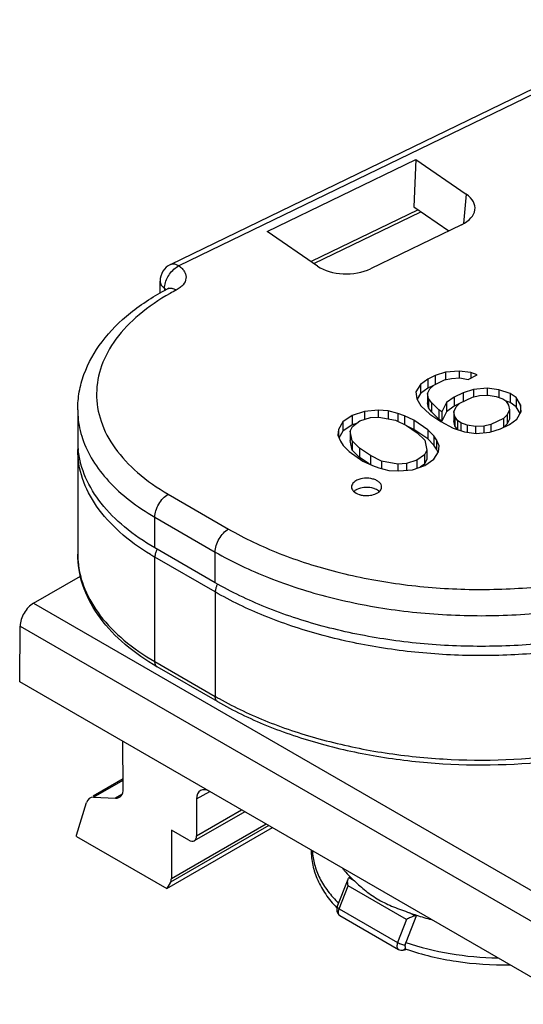
# Model space of a CAD drawing. Units: millimetres. Extents: x 299 to 994, y 404 to 873.
# Drawn here: x 748 to 762, y 464 to 490 of the extents above; entities that cross this region are included whole.
import ezdxf

# ---------------------------------------------------------------- set-up
doc = ezdxf.new("R2010")
doc.units = ezdxf.units.MM
doc.header["$LTSCALE"] = 23.1
doc.layers.get('0').update_dxf_attribs({"linetype": 'CONTINUOUS'})
doc.layers.add('COMPONENTI_DI_ASSIEME', color=7, linetype='CONTINUOUS')

# ---------------------------------------------------------------- blocks, each defined once
blk = doc.blocks.new('A$C71425b8c')
at = {"layer": 'COMPONENTI_DI_ASSIEME', "color": 7, "linetype": 'Continuous'}
for p, q in [((4.012, 19.837), (17.437, 26.34)), ((6.582, 20.708), (10.532, 22.622)), ((10.532, 22.622), (10.472, 21.368)), ((10.532, 22.622), (11.869, 21.702)), ((10.59, 21.287), (7.744, 19.909)), ((10.472, 21.368), (11.407, 20.725)), ((7.919, 19.788), (6.582, 20.708)), ((11.746, 20.89), (9.326, 19.717)), ((3.73, 19.076), (3.73, 19.387)), ((3.85, 19.199), (3.85, 19.144)), ((10.848, 16.789), (10.65, 16.645)), ((11.04, 16.882), (10.848, 16.789)), ((10.848, 16.789), (10.848, 16.544)), ((11.005, 16.625), (11.293, 16.764)), ((11.32, 16.97), (11.04, 16.882)), ((11.04, 16.882), (11.04, 16.637)), ((11.293, 16.764), (11.477, 16.806)), ((11.683, 17.001), (11.32, 16.97)), ((11.32, 16.97), (11.32, 16.764)), ((11.477, 16.806), (11.703, 16.819)), ((11.683, 17.001), (11.683, 16.819)), ((11.99, 16.958), (11.683, 17.001)), ((11.703, 16.819), (11.922, 16.78)), ((11.922, 16.78), (12.161, 16.896)), ((11.99, 16.958), (11.99, 16.814)), ((12.161, 16.896), (11.99, 16.958)), ((10.65, 16.645), (10.533, 16.445)), ((10.65, 16.645), (10.65, 16.4)), ((10.848, 16.544), (10.65, 16.4)), ((10.841, 16.401), (10.903, 16.527)), ((10.996, 16.616), (10.848, 16.544)), ((10.903, 16.527), (11.005, 16.625)), ((12.065, 16.513), (11.785, 16.425)), ((12.428, 16.545), (12.065, 16.513)), ((12.065, 16.513), (12.065, 16.308)), ((12.428, 16.545), (12.428, 16.362)), ((12.736, 16.501), (12.428, 16.545)), ((12.736, 16.501), (12.736, 16.299)), ((13.037, 16.406), (12.736, 16.501)), ((10.533, 16.445), (10.554, 16.262)), ((10.554, 16.262), (10.663, 16.075)), ((10.65, 16.4), (10.566, 16.255)), ((10.869, 16.27), (10.841, 16.401)), ((10.841, 16.401), (10.841, 16.156)), ((10.944, 16.162), (10.869, 16.27)), ((10.869, 16.27), (10.869, 16.025)), ((11.546, 16.31), (11.347, 16.165)), ((11.785, 16.425), (11.546, 16.31)), ((11.546, 16.31), (11.546, 16.065)), ((11.703, 16.145), (12.038, 16.308)), ((11.785, 16.425), (11.785, 16.181)), ((12.038, 16.308), (12.223, 16.349)), ((12.223, 16.349), (12.448, 16.362)), ((12.448, 16.362), (12.667, 16.324)), ((12.667, 16.324), (12.838, 16.262)), ((12.838, 16.262), (12.92, 16.206)), ((13.037, 16.406), (13.037, 16.161)), ((13.201, 16.294), (13.037, 16.406)), ((13.31, 16.106), (13.201, 16.294)), ((13.201, 16.294), (13.201, 16.049)), ((1.542, 15.974), (1.542, 15.157)), ((10.663, 16.075), (10.903, 15.854)), ((10.869, 16.025), (10.841, 16.156)), ((10.944, 15.917), (10.869, 16.025)), ((10.944, 16.162), (10.944, 15.917)), ((11.142, 15.97), (10.944, 16.162)), ((11.142, 15.97), (11.142, 15.725)), ((11.224, 15.913), (11.142, 15.97)), ((11.347, 16.165), (11.224, 15.913)), ((11.347, 16.165), (11.347, 15.92)), ((11.546, 16.065), (11.347, 15.92)), ((11.539, 15.921), (11.6, 16.047)), ((11.693, 16.136), (11.546, 16.065)), ((11.6, 16.047), (11.703, 16.145)), ((12.92, 16.206), (12.995, 16.098)), ((13.037, 16.161), (12.927, 16.196)), ((13.023, 15.967), (12.961, 15.841)), ((12.995, 16.098), (13.023, 15.967)), ((13.023, 15.967), (13.023, 15.722)), ((13.201, 16.049), (13.037, 16.161)), ((13.302, 15.875), (13.201, 16.049)), ((13.31, 16.106), (13.31, 15.888)), ((13.331, 15.923), (13.31, 16.106)), ((8.837, 15.815), (8.591, 15.648)), ((9.166, 15.926), (8.837, 15.815)), ((8.837, 15.815), (8.837, 15.57)), ((9.042, 15.674), (9.323, 15.762)), ((9.528, 15.957), (9.166, 15.926)), ((9.166, 15.926), (9.166, 15.713)), ((9.323, 15.762), (9.549, 15.775)), ((9.528, 15.957), (9.528, 15.775)), ((9.795, 15.942), (9.528, 15.957)), ((9.549, 15.775), (9.986, 15.698)), ((9.795, 15.942), (9.795, 15.732)), ((10.055, 15.876), (9.795, 15.942)), ((10.055, 15.876), (10.055, 15.664)), ((10.226, 15.814), (10.055, 15.876)), ((10.226, 15.814), (10.226, 15.579)), ((10.479, 15.696), (10.226, 15.814)), ((10.903, 15.854), (11.19, 15.656)), ((11.142, 15.725), (10.944, 15.917)), ((11.224, 15.668), (11.142, 15.725)), ((11.347, 15.92), (11.224, 15.668)), ((11.224, 15.913), (11.224, 15.668)), ((11.566, 15.79), (11.539, 15.921)), ((11.539, 15.921), (11.539, 15.676)), ((11.641, 15.682), (11.566, 15.79)), ((11.566, 15.79), (11.566, 15.545)), ((12.859, 15.743), (12.523, 15.581)), ((12.961, 15.841), (12.859, 15.743)), ((12.859, 15.743), (12.859, 15.498)), ((12.961, 15.841), (12.961, 15.596)), ((13.023, 15.722), (12.961, 15.596)), ((13.016, 15.579), (13.214, 15.723)), ((13.214, 15.723), (13.331, 15.923)), ((8.475, 15.447), (8.454, 15.293)), ((8.591, 15.648), (8.475, 15.447)), ((8.475, 15.447), (8.475, 15.245)), ((8.591, 15.648), (8.591, 15.403)), ((8.837, 15.57), (8.591, 15.403)), ((8.782, 15.404), (8.844, 15.53)), ((8.954, 15.61), (8.837, 15.57)), ((8.844, 15.53), (9.042, 15.674)), ((9.986, 15.698), (10.28, 15.552)), ((10.28, 15.552), (10.567, 15.355)), ((10.479, 15.451), (10.318, 15.527)), ((10.479, 15.696), (10.479, 15.451)), ((10.848, 15.442), (10.479, 15.696)), ((10.848, 15.197), (10.479, 15.451)), ((11.005, 15.278), (10.848, 15.442)), ((10.848, 15.442), (10.848, 15.197)), ((11.19, 15.656), (11.525, 15.482)), ((11.525, 15.482), (11.826, 15.387)), ((11.566, 15.545), (11.539, 15.676)), ((11.634, 15.447), (11.566, 15.545)), ((11.641, 15.682), (11.641, 15.437)), ((11.723, 15.626), (11.641, 15.682)), ((11.723, 15.626), (11.723, 15.419)), ((11.894, 15.564), (11.723, 15.626)), ((11.894, 15.564), (11.894, 15.377)), ((12.113, 15.526), (11.894, 15.564)), ((12.339, 15.539), (12.113, 15.526)), ((12.113, 15.526), (12.113, 15.344)), ((12.523, 15.581), (12.339, 15.539)), ((12.339, 15.539), (12.339, 15.361)), ((12.496, 15.375), (12.776, 15.463)), ((12.523, 15.581), (12.523, 15.383)), ((12.776, 15.463), (13.016, 15.579)), ((12.961, 15.596), (12.868, 15.507)), ((8.454, 15.293), (8.523, 15.134)), ((8.591, 15.403), (8.485, 15.22)), ((8.837, 15.142), (8.782, 15.404)), ((8.782, 15.404), (8.782, 15.159)), ((10.567, 15.355), (10.766, 15.162)), ((11.005, 15.033), (10.848, 15.197)), ((11.08, 15.17), (11.005, 15.278)), ((11.005, 15.278), (11.005, 15.033)), ((11.826, 15.387), (12.134, 15.344)), ((12.134, 15.344), (12.496, 15.375)), ((8.523, 15.134), (8.598, 15.026)), ((8.598, 15.026), (8.755, 14.861)), ((8.837, 14.897), (8.782, 15.159)), ((9.035, 14.949), (8.837, 15.142)), ((8.837, 15.142), (8.837, 14.897)), ((9.035, 14.949), (9.035, 14.704)), ((9.323, 14.752), (9.035, 14.949)), ((10.766, 15.162), (10.82, 14.9)), ((11.08, 14.925), (11.005, 15.033)), ((11.149, 15.011), (11.08, 15.17)), ((11.08, 15.17), (11.08, 14.925)), ((11.113, 14.85), (11.08, 14.925)), ((11.128, 14.857), (11.149, 15.011)), ((1.542, 14.912), (1.542, 12.136)), ((8.755, 14.861), (9.124, 14.607)), ((9.035, 14.704), (8.837, 14.897)), ((9.285, 14.532), (9.035, 14.704)), ((9.323, 14.752), (9.323, 14.515)), ((9.617, 14.605), (9.323, 14.752)), ((10.759, 14.774), (10.56, 14.63)), ((10.82, 14.9), (10.759, 14.774)), ((10.759, 14.774), (10.759, 14.529)), ((10.766, 14.488), (11.012, 14.656)), ((10.82, 14.9), (10.82, 14.655)), ((11.012, 14.656), (11.128, 14.857)), ((9.124, 14.607), (9.377, 14.489)), ((9.377, 14.489), (9.548, 14.428)), ((9.548, 14.428), (9.808, 14.361)), ((9.617, 14.605), (9.617, 14.41)), ((10.054, 14.529), (9.617, 14.605)), ((10.28, 14.542), (10.054, 14.529)), ((10.054, 14.529), (10.054, 14.346)), ((10.56, 14.63), (10.28, 14.542)), ((10.28, 14.542), (10.28, 14.364)), ((10.437, 14.378), (10.766, 14.488)), ((10.56, 14.63), (10.56, 14.419)), ((10.759, 14.529), (10.649, 14.449)), ((10.82, 14.655), (10.759, 14.529)), ((9.808, 14.361), (10.075, 14.346)), ((10.075, 14.346), (10.437, 14.378)), ((5.198, 11.373), (3.593, 12.3)), ((0.365, 10.831), (1.612, 11.551)), ((0, 8.742), (0.011, 10.222)), ((5.26, 8.214), (3.655, 9.141)), ((14.849, 0.169), (0, 8.742)), ((2.752, 5.898), (2.742, 7.159)), ((2.75, 6.16), (1.95, 5.698)), ((1.513, 4.662), (1.778, 5.531)), ((1.965, 5.672), (2.55, 5.647)), ((4.702, 5.626), (4.702, 4.649)), ((5.982, 5.289), (4.641, 4.515)), ((3.914, 3.245), (6.718, 4.864)), ((4.031, 4.796), (4.031, 3.506)), ((4.492, 4.53), (4.031, 4.796)), ((1.513, 4.631), (1.513, 4.662)), ((1.513, 4.631), (3.914, 3.245)), ((4.009, 3.412), (3.914, 3.245)), ((8.442, 2.756), (8.73, 3.499)), ((8.513, 2.526), (10.068, 1.628)), ((10.55, 2.537), (10.261, 1.815)), ((10.267, 1.636), (10.276, 1.633)), ((10.267, 1.636), (10.276, 1.633))]:
    blk.add_line(p, q, dxfattribs=at)
at = {"layer": 'COMPONENTI_DI_ASSIEME', "color": 9, "linetype": 'Continuous'}
for p, q in [((17.654, 26.298), (4.23, 19.795)), ((11.869, 21.702), (11.798, 20.919)), ((7.819, 19.857), (10.665, 21.235)), ((3.946, 13.729), (5.551, 12.802)), ((3.593, 12.3), (3.593, 13.116)), ((3.593, 13.116), (5.198, 12.189)), ((3.593, 9.279), (3.593, 12.055)), ((5.198, 11.128), (3.593, 12.055)), ((5.198, 11.373), (5.198, 12.189)), ((5.198, 11.128), (5.198, 8.352)), ((0.365, 10.831), (15.203, 2.264)), ((0.011, 10.222), (14.849, 1.655)), ((3.593, 9.279), (5.198, 8.352)), ((1.965, 5.672), (2.75, 6.125)), ((4.702, 5.626), (5.051, 5.828)), ((2.718, 5.744), (2.55, 5.647)), ((4.702, 4.649), (5.896, 5.338)), ((6.621, 4.92), (4.009, 3.412)), ((6.55, 4.961), (4.031, 3.506)), ((8.895, 3.448), (8.75, 3.532)), ((8.49, 2.71), (8.727, 3.322)), ((10.283, 2.423), (8.727, 3.322)), ((8.49, 2.71), (10.046, 1.812)), ((10.283, 2.423), (10.046, 1.812)), ((10.505, 2.518), (10.36, 2.602))]:
    blk.add_line(p, q, dxfattribs=at)
at = {"layer": 'COMPONENTI_DI_ASSIEME', "color": 7, "linetype": 'Continuous'}
for centre, radius, start, end in [((4.23, 19.387), 0.5, 115.8707, 179.9978), ((3.884, 15.158), 2.342, 180.023, 186.0075), ((4.074, 14.912), 2.532, 176.9012, 179.9983), ((3.908, 15.161), 2.366, 186.0014, 186.5645), ((6.902, 14.767), 6.495, 238.8967, 240.0033), ((10.878, 5.618), 2.939, 224.5201, 227.5976), ((10.686, 4.917), 3.138, 223.8946, 224.1205), ((8.653, 2.675), 0.226, 158.7822, 165.0295), ((12.436, 8.298), 6.062, 249.9722, 251.8698), ((12.564, 8.692), 6.477, 251.8748, 255.5307), ((9.479, 4.395), 2.875, 284.4551, 285.8433), ((9.462, 4.454), 2.937, 285.8393, 286.0924)]:
    blk.add_arc(centre, radius, start, end, dxfattribs=at)
at = {"layer": 'COMPONENTI_DI_ASSIEME', "color": 9, "linetype": 'Continuous'}
for centre, radius, start, end in [((7.115, 13.546), 6.338, 117.7765, 119.4705), ((3.88, 12.136), 2.338, 179.9975, 184.8679), ((6.823, 17.651), 6.462, 238.8559, 240.0035), ((4.102, 12.006), 0.516, 149.9991, 154.3496), ((5.707, 11.079), 0.516, 149.7087, 154.3497), ((9.95, 16.583), 9.504, 240.002, 240.7223), ((8.546, 2.584), 0.0673, 231.2577, 239.9773)]:
    blk.add_arc(centre, radius, start, end, dxfattribs=at)
at = {"layer": 'COMPONENTI_DI_ASSIEME', "color": 7, "linetype": 'Continuous'}
for centre, major_axis, ratio, start_param, end_param in [((11.101, 21.332), (1.003, 0), 0.575787, 5.412368, 6.980425), ((8.684, 20.161), (1, 0), 0.578901, -2.442565, -0.874508), ((2.398, 6.102), (-0.253, 0.431), 0.572297, -3.494938, -2.360474), ((5.056, 5.419), (-0.253, 0.431), 0.572297, 5.493508, 7.055578), ((2.117, 5.217), (-0.253, 0.431), 0.572297, -0.353345, 0.484413), ((4.49, 4.774), (-0.152, 0.259), 0.572297, 2.351915, 3.913985), ((3.818, 3.63), (-0.152, 0.259), 0.572297, -2.824121, -2.3692), ((8.891, 3.498), (0.162, 0.02), 0.565734, 2.238458, 2.555521), ((10.446, 2.599), (0.162, 0.02), 0.565734, -1.265746, -0.948683)]:
    blk.add_ellipse(centre, major_axis=major_axis, ratio=ratio, start_param=start_param, end_param=end_param, dxfattribs=at)
at = {"layer": 'COMPONENTI_DI_ASSIEME', "color": 9, "linetype": 'Continuous'}
for points, knots in [([(3.856, 19.272), (3.872, 19.382), (3.945, 19.542), (4.092, 19.707), (4.183, 19.772), (4.23, 19.795)], [0, 0, 0, 0, 0.50297, 0.762179, 1, 1, 1, 1]), ([(4.012, 19.837), (4.043, 19.851), (4.126, 19.856), (4.195, 19.819), (4.23, 19.795)], [0, 0, 0, 0, 0.44197, 1, 1, 1, 1]), ([(4.23, 19.795), (4.262, 19.774), (4.318, 19.728), (4.383, 19.646), (4.419, 19.558), (4.427, 19.432), (4.366, 19.309), (4.263, 19.215), (4.197, 19.173), (4.161, 19.154)], [0, 0, 0, 0, 0.139284, 0.264626, 0.378445, 0.48698, 0.716212, 0.85084, 1, 1, 1, 1]), ([(3.73, 19.387), (3.73, 19.352), (3.757, 19.275), (3.816, 19.223), (3.85, 19.199)], [0, 0, 0, 0, 0.457188, 1, 1, 1, 1]), ([(3.85, 19.199), (3.85, 19.205), (3.85, 19.23), (3.853, 19.254), (3.856, 19.272)], [0, 0, 0, 0, 0.242112, 1, 1, 1, 1]), ([(3.85, 19.199), (3.854, 19.197), (3.868, 19.187), (3.88, 19.175), (3.889, 19.166)], [0, 0, 0, 0, 0.261587, 1, 1, 1, 1]), ([(3.928, 19.188), (3.945, 19.197), (3.984, 19.209), (4.025, 19.206), (4.046, 19.202)], [0, 0, 0, 0, 0.477687, 1, 1, 1, 1]), ([(4.046, 19.202), (4.055, 19.2), (4.096, 19.19), (4.134, 19.171), (4.161, 19.154)], [0, 0, 0, 0, 0.231938, 1, 1, 1, 1]), ([(3.996, 19.064), (3.706, 18.9), (3.179, 18.545), (2.546, 17.894), (2.143, 17.171), (1.998, 16.403), (2.128, 15.634), (2.518, 14.908), (3.139, 14.253), (3.659, 13.894), (3.946, 13.729)], [0, 0, 0, 0, 0.145502, 0.275622, 0.392419, 0.501273, 0.609898, 0.726096, 0.855441, 1, 1, 1, 1]), ([(1.542, 15.974), (1.542, 15.909), (1.553, 15.649), (1.608, 15.39), (1.67, 15.204)], [0, 0, 0, 0, 0.247629, 1, 1, 1, 1]), ([(1.67, 15.204), (1.738, 15.002), (1.932, 14.599), (2.359, 14.047), (2.92, 13.542), (3.357, 13.252), (3.593, 13.116)], [0, 0, 0, 0, 0.220766, 0.45896, 0.718539, 1, 1, 1, 1]), ([(3.481, 12.121), (3.189, 12.297), (2.661, 12.676), (2.032, 13.362), (1.635, 14.115), (1.542, 14.654), (1.542, 14.912)], [0, 0, 0, 0, 0.288519, 0.547261, 0.780973, 1, 1, 1, 1]), ([(3.593, 13.116), (3.593, 13.174), (3.615, 13.296), (3.69, 13.468), (3.801, 13.619), (3.896, 13.7), (3.946, 13.729)], [0, 0, 0, 0, 0.237021, 0.500002, 0.762981, 1, 1, 1, 1]), ([(5.198, 12.189), (5.198, 12.247), (5.22, 12.369), (5.295, 12.541), (5.406, 12.693), (5.501, 12.773), (5.551, 12.802)], [0, 0, 0, 0, 0.237021, 0.500002, 0.762981, 1, 1, 1, 1]), ([(5.551, 12.802), (5.983, 12.552), (6.924, 12.109), (8.452, 11.624), (10.108, 11.307), (11.836, 11.17), (13.578, 11.217), (15.277, 11.445), (16.875, 11.848), (17.876, 12.239), (18.343, 12.463)], [0, 0, 0, 0, 0.113083, 0.234796, 0.36282, 0.494559, 0.627046, 0.757257, 0.882444, 1, 1, 1, 1]), ([(3.6, 12.122), (3.599, 12.116), (3.595, 12.094), (3.593, 12.071), (3.593, 12.055)], [0, 0, 0, 0, 0.261048, 1, 1, 1, 1]), ([(3.636, 12.229), (3.632, 12.22), (3.617, 12.186), (3.605, 12.15), (3.6, 12.122)], [0, 0, 0, 0, 0.257244, 1, 1, 1, 1]), ([(5.198, 12.189), (5.652, 11.927), (6.642, 11.46), (8.252, 10.949), (9.995, 10.616), (11.814, 10.472), (13.647, 10.521), (15.436, 10.761), (17.118, 11.186), (18.172, 11.597), (18.664, 11.833)], [0, 0, 0, 0, 0.113087, 0.234803, 0.362826, 0.494566, 0.627053, 0.757261, 0.882445, 1, 1, 1, 1]), ([(1.551, 11.938), (1.572, 11.686), (1.704, 11.169), (2.134, 10.454), (2.776, 9.805), (3.304, 9.445), (3.593, 9.279)], [0, 0, 0, 0, 0.217882, 0.45238, 0.71195, 1, 1, 1, 1]), ([(5.242, 11.302), (5.237, 11.294), (5.222, 11.259), (5.211, 11.223), (5.205, 11.196)], [0, 0, 0, 0, 0.257244, 1, 1, 1, 1]), ([(5.205, 11.196), (5.204, 11.19), (5.2, 11.167), (5.198, 11.145), (5.198, 11.128)], [0, 0, 0, 0, 0.261048, 1, 1, 1, 1]), ([(17.746, 10.38), (17.256, 10.195), (16.228, 9.879), (14.619, 9.57), (12.942, 9.422), (11.247, 9.439), (9.58, 9.621), (7.99, 9.962), (6.522, 10.452), (5.616, 10.886), (5.198, 11.128)], [0, 0, 0, 0, 0.12151, 0.248782, 0.379554, 0.511336, 0.641585, 0.767848, 0.887912, 1, 1, 1, 1]), ([(3.655, 9.141), (3.634, 9.153), (3.6, 9.197), (3.593, 9.25), (3.593, 9.279)], [0, 0, 0, 0, 0.449249, 1, 1, 1, 1]), ([(5.26, 8.214), (5.24, 8.226), (5.205, 8.27), (5.198, 8.323), (5.198, 8.352)], [0, 0, 0, 0, 0.449249, 1, 1, 1, 1]), ([(5.302, 8.293), (5.718, 8.06), (6.614, 7.64), (8.063, 7.167), (9.627, 6.838), (11.812, 6.605), (14.027, 6.686), (16.156, 7.086), (17.168, 7.39), (17.652, 7.569)], [0, 0, 0, 0, 0.112573, 0.23285, 0.359106, 0.489199, 0.751064, 0.878302, 1, 1, 1, 1]), ([(7.779, 4.25), (7.785, 4.127), (7.826, 3.876), (7.968, 3.513), (8.187, 3.164), (8.374, 2.953), (8.478, 2.851)], [0, 0, 0, 0, 0.231926, 0.472401, 0.727206, 1, 1, 1, 1]), ([(8.442, 2.756), (8.441, 2.754), (8.443, 2.745), (8.459, 2.729), (8.477, 2.718), (8.49, 2.71)], [0, 0, 0, 0, 0.122317, 0.324881, 1, 1, 1, 1]), ([(8.504, 2.532), (8.495, 2.54), (8.478, 2.562), (8.469, 2.606), (8.473, 2.657), (8.483, 2.692), (8.49, 2.71)], [0, 0, 0, 0, 0.195728, 0.425851, 0.696612, 1, 1, 1, 1]), ([(10.046, 1.812), (10.038, 1.793), (10.028, 1.756), (10.025, 1.702), (10.037, 1.656), (10.057, 1.634), (10.068, 1.628)], [0, 0, 0, 0, 0.307893, 0.579228, 0.806188, 1, 1, 1, 1]), ([(10.046, 1.812), (10.078, 1.793), (10.129, 1.771), (10.197, 1.751), (10.229, 1.744), (10.244, 1.743)], [0, 0, 0, 0, 0.529928, 0.791586, 1, 1, 1, 1]), ([(10.229, 1.629), (10.227, 1.627), (10.217, 1.619), (10.205, 1.613), (10.196, 1.611)], [0, 0, 0, 0, 0.257219, 1, 1, 1, 1]), ([(10.252, 1.659), (10.251, 1.656), (10.245, 1.645), (10.236, 1.635), (10.229, 1.629)], [0, 0, 0, 0, 0.260144, 1, 1, 1, 1]), ([(10.244, 1.742), (10.242, 1.738), (10.238, 1.726), (10.238, 1.71), (10.244, 1.702)], [0, 0, 0, 0, 0.297774, 1, 1, 1, 1]), ([(10.261, 1.815), (10.645, 1.683), (11.456, 1.483), (12.287, 1.409), (12.713, 1.401)], [0, 0, 0, 0, 0.488037, 1, 1, 1, 1])]:
    blk.add_open_spline(points, degree=3, knots=knots, dxfattribs=at)
at = {"layer": 'COMPONENTI_DI_ASSIEME', "color": 7, "linetype": 'Continuous'}
for points, knots in [([(1.542, 15.974), (1.542, 16.132), (1.571, 16.451), (1.741, 17.08), (2.168, 17.831), (2.943, 18.599), (3.581, 19.005), (3.928, 19.188)], [0, 0, 0, 0, 0.113084, 0.227179, 0.463856, 0.719763, 1, 1, 1, 1]), ([(3.928, 19.188), (3.932, 19.191), (3.944, 19.197), (3.954, 19.205), (3.96, 19.209)], [0, 0, 0, 0, 0.403431, 1, 1, 1, 1]), ([(3.593, 12.3), (3.31, 12.463), (2.793, 12.814), (2.16, 13.445), (1.727, 14.14), (1.586, 14.644), (1.558, 14.89)], [0, 0, 0, 0, 0.287227, 0.54706, 0.781971, 1, 1, 1, 1]), ([(9.621, 13.921), (9.621, 13.943), (9.608, 13.991), (9.558, 14.051), (9.483, 14.1), (9.353, 14.147), (9.172, 14.161), (9.027, 14.129), (8.964, 14.098)], [0, 0, 0, 0, 0.0869, 0.185644, 0.301522, 0.433706, 0.723793, 1, 1, 1, 1]), ([(8.964, 14.098), (8.943, 14.088), (8.905, 14.065), (8.858, 14.022), (8.828, 13.974), (8.821, 13.938), (8.821, 13.921)], [0, 0, 0, 0, 0.292967, 0.555139, 0.786981, 1, 1, 1, 1]), ([(8.821, 13.921), (8.821, 13.914), (8.823, 13.887), (8.834, 13.86), (8.845, 13.842)], [0, 0, 0, 0, 0.242493, 1, 1, 1, 1]), ([(9.359, 13.893), (9.291, 13.907), (9.155, 13.914), (9.022, 13.881), (8.964, 13.853)], [0, 0, 0, 0, 0.515545, 1, 1, 1, 1]), ([(9.433, 13.872), (9.427, 13.874), (9.403, 13.882), (9.378, 13.889), (9.359, 13.893)], [0, 0, 0, 0, 0.243912, 1, 1, 1, 1]), ([(9.559, 13.799), (9.551, 13.807), (9.513, 13.837), (9.468, 13.859), (9.433, 13.872)], [0, 0, 0, 0, 0.229693, 1, 1, 1, 1]), ([(9.597, 13.842), (9.601, 13.848), (9.614, 13.873), (9.621, 13.901), (9.621, 13.921)], [0, 0, 0, 0, 0.263463, 1, 1, 1, 1]), ([(8.845, 13.842), (8.853, 13.829), (8.9, 13.773), (8.968, 13.739), (9.022, 13.721)], [0, 0, 0, 0, 0.217053, 1, 1, 1, 1]), ([(8.964, 13.853), (8.956, 13.849), (8.927, 13.834), (8.9, 13.815), (8.882, 13.798)], [0, 0, 0, 0, 0.263848, 1, 1, 1, 1]), ([(9.022, 13.721), (9.032, 13.718), (9.074, 13.705), (9.118, 13.697), (9.151, 13.694)], [0, 0, 0, 0, 0.242154, 1, 1, 1, 1]), ([(9.151, 13.694), (9.208, 13.688), (9.321, 13.69), (9.43, 13.721), (9.478, 13.744)], [0, 0, 0, 0, 0.519297, 1, 1, 1, 1]), ([(9.478, 13.744), (9.491, 13.75), (9.536, 13.775), (9.577, 13.811), (9.597, 13.842)], [0, 0, 0, 0, 0.276621, 1, 1, 1, 1]), ([(3.547, 9.205), (3.249, 9.384), (2.706, 9.774), (2.056, 10.487), (1.64, 11.283), (1.542, 11.858), (1.542, 12.136)], [0, 0, 0, 0, 0.281385, 0.537808, 0.774412, 1, 1, 1, 1]), ([(18.004, 10.726), (17.512, 10.527), (16.475, 10.185), (14.843, 9.846), (13.135, 9.675), (11.401, 9.675), (9.693, 9.847), (8.061, 10.186), (6.554, 10.682), (5.626, 11.126), (5.198, 11.373)], [0, 0, 0, 0, 0.120545, 0.247271, 0.377891, 0.509862, 0.640495, 0.767187, 0.887707, 1, 1, 1, 1]), ([(0.365, 10.831), (0.315, 10.802), (0.22, 10.722), (0.11, 10.572), (0.034, 10.401), (0.012, 10.28), (0.011, 10.222)], [0, 0, 0, 0, 0.236958, 0.49945, 0.762241, 1, 1, 1, 1]), ([(5.26, 8.214), (5.677, 7.974), (6.576, 7.542), (8.034, 7.054), (9.608, 6.716), (11.809, 6.476), (14.04, 6.56), (16.183, 6.971), (17.202, 7.284), (17.687, 7.468)], [0, 0, 0, 0, 0.112745, 0.233044, 0.359265, 0.489323, 0.751108, 0.878313, 1, 1, 1, 1]), ([(7.749, 4.267), (7.749, 4.132), (7.778, 3.858), (7.911, 3.459), (8.128, 3.08), (8.319, 2.85), (8.424, 2.741)], [0, 0, 0, 0, 0.237249, 0.479819, 0.732735, 1, 1, 1, 1]), ([(8.581, 3.786), (8.596, 3.766), (8.66, 3.687), (8.728, 3.612), (8.782, 3.557)], [0, 0, 0, 0, 0.245203, 1, 1, 1, 1]), ([(8.727, 3.322), (8.721, 3.353), (8.714, 3.412), (8.72, 3.473), (8.73, 3.499)], [0, 0, 0, 0, 0.530188, 1, 1, 1, 1]), ([(8.73, 3.499), (8.732, 3.502), (8.737, 3.514), (8.743, 3.525), (8.75, 3.532)], [0, 0, 0, 0, 0.261014, 1, 1, 1, 1]), ([(8.895, 3.448), (8.994, 3.358), (9.199, 3.175), (9.543, 2.935), (9.939, 2.751), (10.218, 2.654), (10.36, 2.602)], [0, 0, 0, 0, 0.234292, 0.481416, 0.734229, 1, 1, 1, 1]), ([(8.433, 2.634), (8.438, 2.612), (8.458, 2.569), (8.493, 2.538), (8.513, 2.526)], [0, 0, 0, 0, 0.499139, 1, 1, 1, 1]), ([(10.505, 2.518), (10.466, 2.506), (10.39, 2.478), (10.317, 2.443), (10.283, 2.423)], [0, 0, 0, 0, 0.517056, 1, 1, 1, 1]), ([(10.068, 1.628), (10.087, 1.617), (10.13, 1.603), (10.175, 1.606), (10.196, 1.611)], [0, 0, 0, 0, 0.500456, 1, 1, 1, 1]), ([(10.244, 1.702), (10.243, 1.705), (10.242, 1.719), (10.242, 1.732), (10.244, 1.742)], [0, 0, 0, 0, 0.238095, 1, 1, 1, 1]), ([(10.261, 1.815), (10.259, 1.809), (10.25, 1.785), (10.246, 1.761), (10.244, 1.743)], [0, 0, 0, 0, 0.260694, 1, 1, 1, 1]), ([(10.244, 1.702), (10.244, 1.698), (10.246, 1.683), (10.25, 1.669), (10.252, 1.659)], [0, 0, 0, 0, 0.288215, 1, 1, 1, 1]), ([(10.267, 1.636), (10.265, 1.637), (10.26, 1.639), (10.256, 1.648), (10.253, 1.655), (10.252, 1.659)], [0, 0, 0, 0, 0.193686, 0.53184, 1, 1, 1, 1]), ([(10.276, 1.633), (10.706, 1.484), (11.618, 1.27), (12.552, 1.211), (13.028, 1.22)], [0, 0, 0, 0, 0.488531, 1, 1, 1, 1])]:
    blk.add_open_spline(points, degree=3, knots=knots, dxfattribs=at)
blk.add_open_spline([(8.434, 2.733), (8.426, 2.701), (8.425, 2.666), (8.433, 2.634)], degree=3, dxfattribs=at)

msp = doc.modelspace()

# ---------------------------------------------------------------- block references
msp.add_blockref('A$C71425b8c', (748.392, 463.661))

doc.saveas('drawing.dxf')
